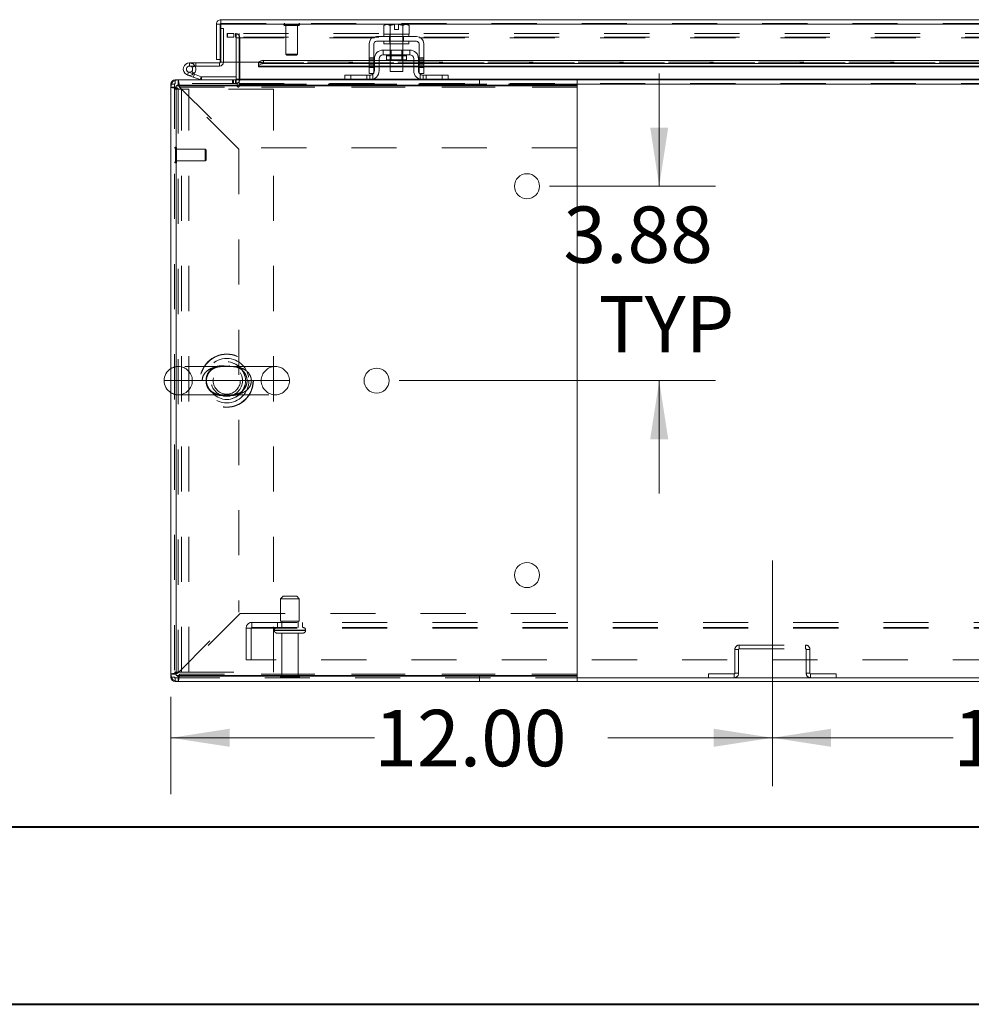
# Model space of a CAD drawing. Units: inches. Extents: x 0 to 23.4, y 0 to 16.5.
# Drawn here: x 3.4 to 5.5, y 0 to 2.2 of the extents above; entities that cross this region are included whole.
import ezdxf

# ---------------------------------------------------------------- set-up
doc = ezdxf.new("R2010")
doc.units = ezdxf.units.IN
doc.header["$MEASUREMENT"] = 0
doc.linetypes.add('CENTERX2', pattern=[0.8, 0.5, -0.1, 0.1, -0.1])
doc.linetypes.add('HIDDEN', pattern=[0.075, 0.05, -0.025])
doc.styles.add('SLDTEXTSTYLE0', font='TXT', dxfattribs={"width": 0.75})
doc.dimstyles.new('SLDDIMSTYLE0', dxfattribs={"dimtxt": 0.125, "dimasz": 0.13, "dimexe": 0, "dimexo": 0.0625, "dimgap": 0.03125, "dimtad": 0, "dimtih": 1, "dimtoh": 1, "dimlfac": 9, "dimrnd": 1e-09, "dimzin": 4, "dimdsep": 46, "dimtxsty": 'SLDTEXTSTYLE0', "dimsah": 1, "dimcen": 0.09, "dimadec": 0, "dimazin": 1, "dimtfac": 1, "dimtofl": 0, "dimtmove": 0, "dimatfit": 3, "dimfxl": 1, "dimfrac": 2, "dimtolj": 1, "dimtzin": 12, "dimarcsym": 0})
doc.dimstyles.new('SLDDIMSTYLE2', dxfattribs={"dimtxt": 0.125, "dimasz": 0.13, "dimexe": 0, "dimexo": 0.0625, "dimgap": 0.03125, "dimtad": 0, "dimtih": 1, "dimtoh": 1, "dimlfac": 9, "dimrnd": 1e-09, "dimzin": 12, "dimdsep": 46, "dimtxsty": 'SLDTEXTSTYLE0', "dimsah": 1, "dimcen": 0.09, "dimadec": 0, "dimazin": 3, "dimtfac": 1, "dimtmove": 0, "dimatfit": 0, "dimfxl": 1, "dimfrac": 2, "dimtolj": 1, "dimtzin": 12, "dimarcsym": 0})

# ---------------------------------------------------------------- blocks, each defined once
blk = doc.blocks.new('_D_8')
at = {"color": 7, "linetype": 'Continuous', "lineweight": 0}
for p, q in [((4.8412, 1.8218), (4.8412, 2.0718)), ((4.5981, 1.8218), (4.9662, 1.8218)), ((4.2648, 1.3908), (4.9662, 1.3908)), ((4.8412, 1.3908), (4.8412, 1.1408))]:
    blk.add_line(p, q, dxfattribs=at)
for points in [[(4.8412, 1.8218), (4.8612, 1.9518), (4.8212, 1.9518)], [(4.8412, 1.3908), (4.8212, 1.2608), (4.8612, 1.2608)]]:
    blk.add_solid(points, dxfattribs=at)
at = {"color": 7, "linetype": 'Continuous', "lineweight": 0, "char_height": 0.125, "attachment_point": 1, "style": 'SLDTEXTSTYLE0'}
for s, insert in [('3.88', (4.6288, 1.7768, 0.0004)), ('TYP', (4.7071, 1.5783, 0.0004))]:
    blk.add_mtext(s, dxfattribs=dict(at, insert=insert))
blk = doc.blocks.new('_D_11')
at = {"color": 7, "linetype": 'Continuous', "lineweight": 0}
for p, q in [((3.7588, 0.69), (3.7588, 0.4742)), ((3.7588, 0.5992), (4.2098, 0.5992)), ((5.0921, 0.5992), (4.727, 0.5992))]:
    blk.add_line(p, q, dxfattribs=at)
for points in [[(3.7588, 0.5992), (3.8888, 0.5792), (3.8888, 0.6192)], [(5.0921, 0.5992), (4.9621, 0.6192), (4.9621, 0.5792)]]:
    blk.add_solid(points, dxfattribs=at)
at = {"color": 7, "linetype": 'Continuous', "lineweight": 0, "insert": (4.2098, 0.6611, 0.0004), "char_height": 0.125, "attachment_point": 1, "style": 'SLDTEXTSTYLE0'}
blk.add_mtext('12.00', dxfattribs=at)
blk = doc.blocks.new('_D_12')
at = {"color": 7, "linetype": 'Continuous', "lineweight": 0}
for p, q in [((5.0921, 0.5992), (5.4929, 0.5992)), ((6.4254, 0.5992), (6.0101, 0.5992))]:
    blk.add_line(p, q, dxfattribs=at)
for points in [[(5.0921, 0.5992), (5.2221, 0.5792), (5.2221, 0.6192)], [(6.4254, 0.5992), (6.2954, 0.6192), (6.2954, 0.5792)]]:
    blk.add_solid(points, dxfattribs=at)
at = {"color": 7, "linetype": 'Continuous', "lineweight": 0, "insert": (5.4929, 0.6611, 0.0004), "char_height": 0.125, "attachment_point": 1, "style": 'SLDTEXTSTYLE0'}
blk.add_mtext('12.00', dxfattribs=at)

msp = doc.modelspace()

# ---------------------------------------------------------------- linework, layer by layer
at = {"color": 7, "linetype": 'Continuous', "lineweight": 15}
for p, q in [((3.86971, 2.18252), (3.86971, 2.19082)), ((3.86971, 2.19082), (7.64533, 2.19082)), ((3.85997, 2.18108), (3.86827, 2.18108)), ((3.85997, 2.18108), (3.85997, 2.10249)), ((3.86827, 2.18108), (3.86827, 2.10249)), ((3.86827, 2.17141), (3.86984, 2.17141)), ((3.86984, 2.18108), (3.86984, 2.09638)), ((3.86984, 2.18108), (7.64521, 2.18108)), ((4.23444, 2.1802), (4.23072, 2.17805)), ((4.23709, 2.1802), (4.23072, 2.17805)), ((4.23072, 2.17805), (4.23072, 2.15909)), ((4.23709, 2.1802), (4.23444, 2.1802)), ((4.23709, 2.1802), (4.23836, 2.1802)), ((4.2546, 2.1802), (4.23836, 2.1802)), ((4.24473, 2.17805), (4.23836, 2.1802)), ((4.24473, 2.15909), (4.24473, 2.17805)), ((4.24476, 2.17805), (4.24473, 2.17805)), ((4.2546, 2.18001), (4.24476, 2.17805)), ((4.24476, 2.17805), (4.24476, 2.15909)), ((4.2546, 2.18001), (4.2546, 2.1802)), ((4.2546, 2.16898), (4.2546, 2.18001)), ((4.26294, 2.16898), (4.2546, 2.16898)), ((4.27919, 2.1802), (4.26294, 2.1802)), ((4.26294, 2.1802), (4.26294, 2.18001)), ((4.26294, 2.18001), (4.26294, 2.16898)), ((4.27278, 2.17805), (4.26294, 2.18001)), ((4.27278, 2.15909), (4.27278, 2.17805)), ((4.27278, 2.17805), (4.27281, 2.17805)), ((4.27919, 2.1802), (4.27281, 2.17805)), ((4.27281, 2.17805), (4.27281, 2.15909)), ((4.27919, 2.1802), (4.28045, 2.1802)), ((4.28683, 2.17805), (4.28045, 2.1802)), ((4.2831, 2.1802), (4.28045, 2.1802)), ((4.28683, 2.17805), (4.2831, 2.1802)), ((4.28683, 2.15909), (4.28683, 2.17805)), ((4.30322, 2.15353), (4.21433, 2.15353)), ((4.21433, 2.14298), (4.30322, 2.14298)), ((4.23072, 2.15909), (4.231, 2.15909)), ((4.23099, 2.15909), (4.23099, 2.15353)), ((4.24476, 2.15909), (4.23099, 2.15909)), ((4.23099, 2.14298), (4.23099, 2.13742)), ((4.24445, 2.15909), (4.24473, 2.15909)), ((4.24473, 2.15909), (4.24476, 2.15909)), ((4.24476, 2.15909), (4.24532, 2.15909)), ((4.27222, 2.15909), (4.24532, 2.15909)), ((4.27222, 2.15909), (4.27278, 2.15909)), ((4.27278, 2.15909), (4.27281, 2.15909)), ((4.27281, 2.15909), (4.27309, 2.15909)), ((4.28655, 2.15909), (4.27309, 2.15909)), ((4.28654, 2.15909), (4.28683, 2.15909)), ((4.28655, 2.15353), (4.28655, 2.15909)), ((4.28655, 2.13742), (4.28655, 2.14298)), ((4.19822, 2.13742), (4.19822, 2.0852)), ((4.20877, 2.0852), (4.20877, 2.13742)), ((4.28822, 2.12353), (4.22933, 2.12353)), ((4.22933, 2.12353), (4.22933, 2.11298)), ((4.28655, 2.13742), (4.23099, 2.13742)), ((4.24488, 2.13742), (4.24488, 2.12353)), ((4.27266, 2.12353), (4.27266, 2.13742)), ((4.28822, 2.11298), (4.28822, 2.12353)), ((4.30877, 2.13742), (4.30877, 2.0852)), ((4.31933, 2.0852), (4.31933, 2.13742)), ((3.80015, 2.09508), (3.80015, 2.08814)), ((3.86682, 2.09508), (3.80015, 2.09508)), ((3.86827, 2.10249), (3.85997, 2.10249)), ((3.86682, 2.09508), (3.86682, 2.08814)), ((3.86827, 2.10249), (3.86827, 2.09652)), ((3.95317, 2.09638), (3.86984, 2.09638)), ((3.90325, 2.09638), (3.90325, 2.05887)), ((3.91019, 2.05887), (3.91019, 2.09638)), ((3.95317, 2.09638), (3.95317, 2.09504)), ((3.95317, 2.09504), (3.95317, 2.09513)), ((3.96428, 2.10058), (3.96428, 2.09339)), ((4.19822, 2.10058), (3.96428, 2.10058)), ((4.20988, 2.10058), (4.20877, 2.10058)), ((4.20988, 2.10409), (4.20988, 2.07798)), ((4.22044, 2.10409), (4.22044, 2.07798)), ((4.24488, 2.10058), (4.22044, 2.10058)), ((4.22933, 2.11298), (4.28822, 2.11298)), ((4.2366, 2.11076), (4.2366, 2.1022)), ((4.2366, 2.1022), (4.28094, 2.1022)), ((4.24488, 2.1022), (4.24488, 2.07576)), ((4.27266, 2.07576), (4.27266, 2.1022)), ((4.2971, 2.10058), (4.27266, 2.10058)), ((4.28094, 2.1022), (4.28094, 2.11076)), ((4.2971, 2.07798), (4.2971, 2.10409)), ((4.30766, 2.10409), (4.30766, 2.07798)), ((4.30877, 2.10058), (4.30766, 2.10058)), ((5.69822, 2.10058), (4.31933, 2.10058)), ((3.86682, 2.08814), (3.80015, 2.08814)), ((3.80624, 2.08453), (3.81233, 2.08787)), ((3.81233, 2.08787), (3.81218, 2.08814)), ((3.95317, 2.08784), (3.95317, 2.09504)), ((3.95317, 2.08794), (3.95317, 2.08784)), ((3.95317, 2.08664), (3.95317, 2.08784)), ((3.95317, 2.08664), (4.19822, 2.08664)), ((4.19822, 2.09339), (3.96428, 2.09339)), ((4.19822, 2.0852), (4.20877, 2.0852)), ((4.19822, 2.07131), (4.19822, 2.0852)), ((4.20988, 2.09339), (4.20877, 2.09339)), ((4.20877, 2.08664), (4.20988, 2.08664)), ((4.20877, 2.0852), (4.20877, 2.07131)), ((4.24488, 2.09339), (4.22044, 2.09339)), ((4.22044, 2.08664), (4.24488, 2.08664)), ((4.24488, 2.07576), (4.27266, 2.07576)), ((4.2971, 2.09339), (4.27266, 2.09339)), ((4.27266, 2.08664), (4.2971, 2.08664)), ((4.30877, 2.09339), (4.30766, 2.09339)), ((4.30766, 2.08664), (4.30877, 2.08664)), ((4.30877, 2.0852), (4.31933, 2.0852)), ((4.30877, 2.07131), (4.30877, 2.0852)), ((5.69822, 2.09339), (4.31933, 2.09339)), ((4.31933, 2.08664), (5.69822, 2.08664)), ((4.31933, 2.0852), (4.31933, 2.07131)), ((3.76852, 2.05742), (3.77466, 2.05742)), ((3.77466, 2.04587), (3.77466, 2.05742)), ((3.77466, 2.05742), (4.65933, 2.05742)), ((3.80846, 2.06339), (3.7954, 2.06814)), ((3.80846, 2.06339), (3.81083, 2.06992)), ((3.80846, 2.06339), (3.82346, 2.05793)), ((3.80908, 2.07055), (3.81083, 2.06992)), ((3.81083, 2.06992), (3.82584, 2.06445)), ((3.82584, 2.06445), (3.82346, 2.05793)), ((3.82633, 2.06437), (3.82633, 2.05742)), ((3.82633, 2.06437), (3.90325, 2.06437)), ((3.91019, 2.05887), (3.91019, 2.05742)), ((4.14433, 2.05742), (4.14433, 2.06798)), ((4.14433, 2.06798), (4.15766, 2.06798)), ((4.15766, 2.06798), (4.15766, 2.05742)), ((4.15766, 2.06798), (4.19988, 2.06798)), ((4.20877, 2.07131), (4.19822, 2.07131)), ((4.31933, 2.07131), (4.30877, 2.07131)), ((4.31766, 2.06798), (4.35988, 2.06798)), ((4.35988, 2.05742), (4.35988, 2.06798)), ((4.35988, 2.06798), (4.37322, 2.06798)), ((4.37322, 2.06798), (4.37322, 2.05742)), ((4.65933, 2.05742), (4.65933, 2.04587)), ((4.65933, 2.05742), (5.6459, 2.05742)), ((3.75877, 2.04153), (3.75877, 2.04768)), ((3.77033, 2.04153), (3.75877, 2.04153)), ((3.75877, 2.04153), (3.75877, 0.73998)), ((3.77033, 0.73753), (3.77033, 2.04398)), ((3.77033, 2.04398), (4.65922, 2.04398)), ((3.77033, 2.04153), (3.77033, 0.73998)), ((3.77466, 2.04587), (4.65933, 2.04587)), ((4.65922, 2.04398), (4.65922, 0.73753)), ((4.65933, 2.04587), (4.65933, 2.04153)), ((4.65933, 2.04153), (4.65933, 1.90687)), ((4.65933, 1.90687), (4.65922, 1.90687)), ((4.65922, 0.87464), (4.65933, 0.87464)), ((4.65933, 0.87464), (4.65933, 0.73998)), ((3.77033, 0.73998), (3.75877, 0.73998)), ((3.75877, 0.73383), (3.75877, 0.73998)), ((3.76852, 0.72409), (3.77466, 0.72409)), ((4.65922, 0.73753), (3.77033, 0.73753)), ((3.77466, 0.73564), (3.77466, 0.72409)), ((4.65933, 0.73564), (3.77466, 0.73564)), ((4.65933, 0.72409), (3.77466, 0.72409)), ((4.65933, 0.73998), (4.65933, 0.73564)), ((4.65933, 0.72409), (4.65933, 0.73564)), ((4.65933, 0.73239), (6.85822, 0.73239)), ((4.65933, 0.72409), (6.85822, 0.72409))]:
    msp.add_line(p, q, dxfattribs=at)
at = {"color": 7, "linetype": 'HIDDEN', "lineweight": 0}
for p, q in [((3.86971, 2.18252), (7.64533, 2.18252)), ((7.64521, 2.18108), (3.86984, 2.18108)), ((3.86984, 2.17141), (3.87521, 2.17141)), ((3.87521, 2.17141), (3.87521, 2.09652)), ((4.00913, 2.18043), (4.00913, 2.18025)), ((4.04409, 2.18043), (4.00919, 2.18043)), ((4.04409, 2.18025), (4.00919, 2.18025)), ((4.01123, 2.17815), (4.04203, 2.17815)), ((4.01351, 2.17815), (4.01351, 2.11472)), ((4.03976, 2.11472), (4.03976, 2.17815)), ((4.04413, 2.18025), (4.04413, 2.18043)), ((4.24476, 2.17805), (4.24473, 2.17805)), ((4.2546, 2.1802), (4.2546, 2.18001)), ((4.27278, 2.17805), (4.27281, 2.17805)), ((3.88377, 2.16023), (3.88377, 2.15193)), ((3.88377, 2.16023), (3.88412, 2.16023)), ((3.88377, 2.15193), (3.88412, 2.15193)), ((3.88412, 2.15193), (3.88412, 2.16023)), ((3.88412, 2.16023), (3.89801, 2.16023)), ((3.89801, 2.15193), (3.88412, 2.15193)), ((3.89801, 2.16023), (3.89801, 2.15193)), ((7.61953, 2.16023), (3.89801, 2.16023)), ((7.61953, 2.15193), (3.89801, 2.15193)), ((3.9018, 2.15193), (3.9018, 2.16023)), ((3.90325, 2.15049), (3.90325, 2.09638)), ((3.90325, 2.15049), (3.91155, 2.15049)), ((3.9036, 2.15193), (3.9036, 2.16023)), ((3.91019, 2.15193), (3.91019, 2.16023)), ((3.91019, 2.15193), (3.91019, 2.15049)), ((3.91019, 2.15049), (7.60735, 2.15049)), ((3.91019, 2.09638), (3.91019, 2.15049)), ((3.91155, 2.15049), (3.91155, 2.05887)), ((4.24316, 2.15353), (4.24316, 2.14298)), ((4.24433, 2.15909), (4.24433, 2.15353)), ((4.24433, 2.14298), (4.24433, 2.13742)), ((4.24476, 2.15909), (4.24473, 2.15909)), ((4.24473, 2.15909), (4.24476, 2.15909)), ((4.24476, 2.15909), (4.24473, 2.15909)), ((4.24488, 2.15909), (4.24488, 2.13742)), ((4.27266, 2.13742), (4.27266, 2.15909)), ((4.27281, 2.15909), (4.27278, 2.15909)), ((4.27278, 2.15909), (4.27281, 2.15909)), ((4.27281, 2.15909), (4.27278, 2.15909)), ((4.27322, 2.15353), (4.27322, 2.15909)), ((4.27322, 2.13742), (4.27322, 2.14298)), ((4.27438, 2.15353), (4.27438, 2.14298)), ((4.24488, 2.12353), (4.24488, 2.1022)), ((4.24694, 2.12353), (4.24694, 2.1022)), ((4.2706, 2.1022), (4.2706, 2.12353)), ((4.27266, 2.1022), (4.27266, 2.12353)), ((3.80015, 2.08814), (3.80015, 2.09508)), ((3.81404, 2.08814), (3.81404, 2.09508)), ((3.86682, 2.09508), (3.86682, 2.08814)), ((3.86827, 2.09652), (3.87521, 2.09652)), ((3.86984, 2.09652), (3.87521, 2.09652)), ((7.56187, 2.09638), (3.95317, 2.09638)), ((3.95317, 2.09513), (7.56187, 2.09513)), ((7.56154, 2.09638), (3.95351, 2.09638)), ((3.96428, 2.09339), (3.96428, 2.10058)), ((4.01351, 2.11472), (4.03976, 2.11472)), ((4.01351, 2.11472), (4.0157, 2.11253)), ((4.0157, 2.11253), (4.03757, 2.11253)), ((4.03757, 2.11253), (4.03976, 2.11472)), ((4.20877, 2.10645), (4.19822, 2.10645)), ((4.19822, 2.10312), (4.20877, 2.10312)), ((4.20877, 2.10058), (4.19822, 2.10058)), ((4.19822, 2.09978), (4.20877, 2.09978)), ((4.19822, 2.09527), (4.20877, 2.09527)), ((4.22044, 2.10058), (4.20988, 2.10058)), ((4.2366, 2.11076), (4.25877, 2.11076)), ((4.28089, 2.11076), (4.23666, 2.11076)), ((4.27266, 2.10058), (4.24488, 2.10058)), ((4.25877, 2.11076), (4.28094, 2.11076)), ((4.30766, 2.10058), (4.2971, 2.10058)), ((4.31933, 2.10645), (4.30877, 2.10645)), ((4.31933, 2.10312), (4.30877, 2.10312)), ((4.31933, 2.10058), (4.30877, 2.10058)), ((4.30877, 2.09978), (4.31933, 2.09978)), ((4.31933, 2.09527), (4.30877, 2.09527)), ((3.79778, 2.07467), (3.7954, 2.06814)), ((3.79778, 2.07467), (3.80908, 2.07055)), ((3.80997, 2.07136), (3.80506, 2.07628)), ((3.95317, 2.09494), (7.56187, 2.09494)), ((3.95317, 2.08794), (7.56187, 2.08794)), ((4.20877, 2.09339), (4.19822, 2.09339)), ((4.20877, 2.09194), (4.19822, 2.09194)), ((4.19822, 2.08861), (4.20877, 2.08861)), ((4.20877, 2.08794), (4.19822, 2.08794)), ((4.19822, 2.08664), (4.20877, 2.08664)), ((4.20877, 2.0852), (4.19822, 2.0852)), ((4.22044, 2.09339), (4.20988, 2.09339)), ((4.22044, 2.08794), (4.20988, 2.08794)), ((4.20988, 2.08664), (4.22044, 2.08664)), ((4.27266, 2.09339), (4.24488, 2.09339)), ((4.27266, 2.08794), (4.24488, 2.08794)), ((4.24488, 2.08664), (4.27266, 2.08664)), ((4.30766, 2.09339), (4.2971, 2.09339)), ((4.30766, 2.08794), (4.2971, 2.08794)), ((4.2971, 2.08664), (4.30766, 2.08664)), ((4.31933, 2.09339), (4.30877, 2.09339)), ((4.30877, 2.09194), (4.31933, 2.09194)), ((4.30877, 2.08861), (4.31933, 2.08861)), ((4.31933, 2.08794), (4.30877, 2.08794)), ((4.30877, 2.08664), (4.31933, 2.08664)), ((4.31933, 2.0852), (4.30877, 2.0852)), ((3.76852, 2.04912), (3.76852, 2.05742)), ((3.76852, 2.04912), (3.76852, 2.05619)), ((3.77466, 2.04587), (3.77466, 2.05742)), ((3.82584, 2.06445), (3.82346, 2.05793)), ((3.82633, 2.06437), (3.82633, 2.05742)), ((3.89558, 2.05742), (3.89558, 2.04912)), ((3.89765, 2.05742), (3.89765, 2.04912)), ((3.9018, 2.05742), (3.9018, 2.04912)), ((3.90325, 2.05887), (3.90325, 2.05742)), ((3.90325, 2.05887), (3.91155, 2.05887)), ((3.90325, 2.05742), (3.90325, 2.04912)), ((3.91019, 2.05887), (7.60735, 2.05887)), ((3.91019, 2.05887), (3.91155, 2.05887)), ((3.91019, 2.04768), (3.91019, 2.05742)), ((4.20745, 2.05887), (4.14433, 2.05887)), ((4.15766, 2.05742), (4.15766, 2.06798)), ((4.19322, 2.05742), (4.19322, 2.06798)), ((4.19988, 2.06798), (4.19988, 2.05742)), ((4.20655, 2.07052), (4.20655, 2.05853)), ((4.37322, 2.05887), (4.31009, 2.05887)), ((4.31099, 2.05853), (4.31099, 2.07052)), ((4.31766, 2.05742), (4.31766, 2.06798)), ((4.32433, 2.06798), (4.32433, 2.05742)), ((4.35988, 2.06798), (4.35988, 2.05742)), ((4.4428, 2.04587), (4.4428, 2.05742)), ((3.76707, 2.04768), (3.75877, 2.04768)), ((3.77033, 2.04153), (3.75877, 2.04153)), ((3.76707, 2.04768), (3.76001, 2.04768)), ((3.90604, 2.04912), (3.76707, 2.04912)), ((3.76707, 2.04912), (3.76707, 0.73239)), ((3.76707, 2.03659), (3.78196, 2.03659)), ((3.77466, 2.03844), (3.77466, 0.74307)), ((3.90933, 1.90377), (3.77466, 2.03844)), ((4.65933, 2.04153), (3.77775, 2.04153)), ((3.77775, 2.04153), (3.91242, 1.90687)), ((3.77775, 2.04153), (4.65922, 2.04153)), ((3.78196, 0.74492), (3.78196, 2.03659)), ((3.79863, 2.03659), (3.78196, 2.03659)), ((3.79863, 0.74492), (3.79863, 2.03659)), ((3.98652, 2.03659), (3.79863, 2.03659)), ((3.90604, 2.04912), (3.90604, 2.04353)), ((3.91019, 2.04912), (7.60735, 2.04912)), ((3.91019, 2.04353), (3.91019, 2.04768)), ((7.60735, 2.04768), (3.91019, 2.04768)), ((4.65933, 2.04768), (3.91019, 2.04768)), ((3.98652, 0.74492), (3.98652, 2.03659)), ((3.76935, 1.90825), (3.76917, 1.90825)), ((3.76917, 1.90819), (3.76917, 1.8733)), ((3.76935, 1.90819), (3.76935, 1.8733)), ((3.77145, 1.87536), (3.77145, 1.90615)), ((3.83488, 1.90388), (3.77145, 1.90388)), ((3.83488, 1.87763), (3.83488, 1.90388)), ((3.83706, 1.90169), (3.83488, 1.90388)), ((3.83706, 1.87982), (3.83706, 1.90169)), ((3.90933, 1.90377), (3.90933, 0.87774)), ((4.65922, 1.90687), (3.91242, 1.90687)), ((3.77145, 1.87763), (3.83488, 1.87763)), ((3.83488, 1.87763), (3.83706, 1.87982)), ((3.76917, 1.87326), (3.76935, 1.87326)), ((3.88964, 1.42201), (3.77499, 1.42201)), ((3.99027, 1.42201), (3.88964, 1.42201)), ((3.74374, 1.39076), (3.93716, 1.39076)), ((3.82809, 1.39076), (3.75877, 1.39076)), ((3.93716, 1.39076), (3.80624, 1.39076)), ((4.02152, 1.39076), (3.93716, 1.39076)), ((3.77499, 1.35951), (3.87581, 1.35951)), ((3.87581, 1.35951), (3.99027, 1.35951)), ((4.00738, 0.91294), (4.00183, 0.90739)), ((4.00183, 0.90739), (4.02591, 0.90739)), ((4.00183, 0.90739), (4.00183, 0.85739)), ((4.00738, 0.91294), (4.02504, 0.91294)), ((4.02504, 0.91294), (4.03794, 0.91294)), ((4.02591, 0.90739), (4.04349, 0.90739)), ((4.04349, 0.90739), (4.03794, 0.91294)), ((4.04349, 0.85739), (4.04349, 0.90739)), ((3.77466, 0.74307), (3.90933, 0.87774)), ((3.91242, 0.87464), (3.77775, 0.73998)), ((3.91242, 0.87464), (4.65922, 0.87464)), ((3.93844, 0.85506), (7.5791, 0.85506)), ((3.93844, 0.85506), (3.93844, 0.84206)), ((3.99488, 0.85506), (3.99488, 0.8435)), ((4.00183, 0.85739), (4.02591, 0.85739)), ((4.00433, 0.85739), (4.00433, 0.8435)), ((4.02591, 0.85739), (4.04349, 0.85739)), ((4.04099, 0.8435), (4.04099, 0.85739)), ((4.05044, 0.8435), (4.05044, 0.85506)), ((3.92544, 0.84206), (3.93844, 0.84206)), ((3.92544, 0.77172), (3.92544, 0.84206)), ((3.93699, 0.84206), (3.93699, 0.77172)), ((3.93844, 0.8435), (7.5791, 0.8435)), ((3.93844, 0.84206), (7.5791, 0.84206)), ((3.98794, 0.83794), (4.0572, 0.83794)), ((3.98794, 0.83794), (3.98794, 0.83694)), ((3.98794, 0.83694), (4.0572, 0.83694)), ((4.05725, 0.83794), (3.98795, 0.83794)), ((4.05725, 0.83694), (3.98795, 0.83694)), ((4.05738, 0.83794), (3.98814, 0.83794)), ((4.05738, 0.83694), (3.98814, 0.83694)), ((3.99349, 0.83139), (4.02721, 0.83139)), ((4.00433, 0.83139), (4.00433, 0.73639)), ((4.02721, 0.83139), (4.05183, 0.83139)), ((4.04099, 0.73639), (4.04099, 0.83139)), ((4.05738, 0.83694), (4.05738, 0.83794)), ((5.01707, 0.79487), (5.00877, 0.79487)), ((5.00877, 0.79487), (5.00877, 0.74213)), ((5.01707, 0.79487), (5.01707, 0.74213)), ((5.01852, 0.80461), (5.16569, 0.80461)), ((5.01852, 0.79631), (5.01852, 0.80461)), ((5.01852, 0.79631), (5.16569, 0.79631)), ((5.16569, 0.79631), (5.16569, 0.80461)), ((5.16714, 0.79487), (5.17544, 0.79487)), ((5.16714, 0.74213), (5.16714, 0.79487)), ((5.17544, 0.74213), (5.17544, 0.79487)), ((7.5921, 0.77172), (3.92544, 0.77172)), ((3.76707, 0.74492), (3.78196, 0.74492)), ((3.78196, 0.74492), (3.79863, 0.74492)), ((3.79863, 0.74492), (3.98652, 0.74492)), ((5.00877, 0.74213), (5.01707, 0.74213)), ((5.17544, 0.74213), (5.16714, 0.74213)), ((3.77033, 0.73998), (3.75877, 0.73998)), ((3.76707, 0.73383), (3.75877, 0.73383)), ((3.76707, 0.73383), (3.76001, 0.73383)), ((3.76707, 0.73239), (4.65933, 0.73239)), ((3.76852, 0.73239), (3.76852, 0.72409)), ((3.76852, 0.73239), (3.76852, 0.72533)), ((3.77466, 0.73564), (3.77466, 0.72409)), ((3.77775, 0.73998), (4.65933, 0.73998)), ((4.65922, 0.73998), (3.77775, 0.73998)), ((4.00155, 0.73361), (4.02595, 0.73361)), ((4.00433, 0.73639), (4.02552, 0.73639)), ((4.02552, 0.73639), (4.04099, 0.73639)), ((4.02595, 0.73361), (4.04377, 0.73361)), ((4.4428, 0.73564), (4.4428, 0.72409)), ((4.9504, 0.73239), (4.9504, 0.74069)), ((5.00733, 0.74069), (4.9504, 0.74069)), ((5.00733, 0.74069), (5.00733, 0.73239)), ((5.17688, 0.74069), (5.17688, 0.73239)), ((5.2338, 0.74069), (5.17688, 0.74069)), ((5.2338, 0.73239), (5.2338, 0.74069))]:
    msp.add_line(p, q, dxfattribs=at)
at = {"color": 8, "linetype": 'Continuous', "lineweight": 15}
for p, q in [((3.86827, 2.09652), (3.86984, 2.09652)), ((3.95351, 2.09638), (3.95317, 2.09638)), ((4.28094, 2.11076), (4.2366, 2.11076)), ((4.19822, 2.08794), (3.95317, 2.08794)), ((4.20988, 2.08794), (4.20877, 2.08794)), ((4.24488, 2.08794), (4.22044, 2.08794)), ((4.2971, 2.08794), (4.27266, 2.08794)), ((4.30877, 2.08794), (4.30766, 2.08794)), ((5.69822, 2.08794), (4.31933, 2.08794)), ((3.76852, 2.05619), (3.76852, 2.05742)), ((3.90325, 2.05887), (3.91019, 2.05887)), ((4.14433, 2.05887), (3.91019, 2.05887)), ((4.31009, 2.05887), (4.20745, 2.05887)), ((5.64433, 2.05887), (4.37322, 2.05887)), ((3.76001, 2.04768), (3.75877, 2.04768)), ((4.65922, 2.04153), (4.65933, 2.04153)), ((6.85822, 2.04768), (4.65933, 2.04768)), ((3.75877, 1.39076), (3.74374, 1.39076)), ((3.76001, 0.73383), (3.75877, 0.73383)), ((3.76852, 0.72533), (3.76852, 0.72409)), ((4.65933, 0.73998), (4.65922, 0.73998))]:
    msp.add_line(p, q, dxfattribs=at)
at = {"color": 7, "linetype": 'CENTERX2', "lineweight": 0}
msp.add_line((5.0921, 0.49213), (5.0921, 1.04487), dxfattribs=at)
at = {"color": 7, "linetype": 'Continuous', "lineweight": 40}
for p, q in [((0.98736, 0.40216), (22.99523, 0.40216)), ((0.0031, 0.00846), (23.38893, 0.00846))]:
    msp.add_line(p, q, dxfattribs=at)
at = {"color": 7, "linetype": 'Continuous', "lineweight": 15, "flags": 128}
for points in [[(3.95317, 2.09513), (3.95342, 2.0962), (3.95408, 2.09722), (3.95512, 2.09817), (3.9565, 2.09899), (3.95817, 2.09967), (3.96008, 2.10017), (3.96214, 2.10048), (3.96428, 2.10058)], [(3.96428, 2.09339), (3.96214, 2.09329), (3.96008, 2.09298), (3.95817, 2.09248), (3.9565, 2.0918), (3.95512, 2.09098), (3.95408, 2.09003), (3.95342, 2.08901), (3.95317, 2.08794)]]:
    msp.add_lwpolyline(points, dxfattribs=at)
at = {"color": 7, "linetype": 'HIDDEN', "lineweight": 0, "flags": 128}
for points in [[(4.20877, 2.0734), (4.2082, 2.07242), (4.20734, 2.07131)], [(4.31021, 2.07131), (4.30935, 2.07242), (4.30877, 2.0734)]]:
    msp.add_lwpolyline(points, dxfattribs=at)
at = {"color": 7, "linetype": 'Continuous', "lineweight": 15}
for centre in [(4.5481, 1.82176), (4.21477, 1.39076), (4.5481, 0.95976)]:
    msp.add_circle(centre, 0.02778, dxfattribs=at)
at = {"color": 7, "linetype": 'HIDDEN', "lineweight": 0}
for centre, radius in [((3.88263, 1.39076), 0.05903), ((3.88263, 1.39076), 0.05841), ((3.88263, 1.39076), 0.04905), ((3.8824, 1.39076), 0.04167), ((3.88263, 1.39076), 0.04167), ((3.88263, 1.39076), 0.03472), ((3.88263, 1.39076), 0.02995)]:
    msp.add_circle(centre, radius, dxfattribs=at)
for centre, radius, start, end in [((4.01123, 2.18043), 0.0021, 90, 180), ((4.04203, 2.18043), 0.0021, 0, 90), ((4.01123, 2.18025), 0.0021, 180, 270), ((4.04203, 2.18025), 0.0021, 270, 0), ((3.9018, 2.15049), 0.00974, 0, 90), ((3.9018, 2.15049), 0.00144, 0, 90), ((3.80015, 2.08119), 0.01389, 30, 90), ((3.9018, 2.05887), 0.00974, 270, 0), ((3.76852, 2.04768), 0.00144, 90, 180), ((3.90812, 2.04353), 0.00208, 180, 0), ((3.76917, 1.90615), 0.0021, 90, 180), ((3.76935, 1.90615), 0.0021, 0, 90), ((3.76917, 1.87536), 0.0021, 180, 270), ((3.76935, 1.87536), 0.0021, 270, 0), ((3.77499, 1.39076), 0.03125, 90, 121.26073), ((3.77499, 1.39076), 0.03125, 0, 90), ((3.99027, 1.39076), 0.03125, 90, 180), ((3.99027, 1.39076), 0.03125, 0, 90), ((3.77499, 1.39076), 0.03125, 270, 0), ((3.99027, 1.39076), 0.03125, 180, 270), ((3.99027, 1.39076), 0.03125, 270, 0), ((3.77499, 1.39076), 0.03125, 238.73927, 270), ((3.93844, 0.84206), 0.013, 90, 180), ((3.93844, 0.84206), 0.00144, 90, 180), ((3.99349, 0.83794), 0.00556, 90, 180), ((3.99349, 0.83694), 0.00556, 180, 270), ((4.05183, 0.83794), 0.00556, 0, 90), ((4.05183, 0.83694), 0.00556, 270, 0), ((5.01852, 0.79487), 0.00974, 90, 180), ((5.01852, 0.79487), 0.00144, 90, 180), ((5.16569, 0.79487), 0.00974, 0, 90), ((5.16569, 0.79487), 0.00144, 0, 90), ((5.00733, 0.74213), 0.00974, 270, 360), ((5.00733, 0.74213), 0.00144, 270, 360), ((5.17688, 0.74213), 0.00974, 180, 270), ((5.17688, 0.74213), 0.00144, 180, 270), ((3.76852, 0.73383), 0.00144, 180, 270), ((4.00433, 0.73361), 0.00278, 90, 180), ((4.00385, 0.73517), 0.00278, 214.0558, 270), ((4.04099, 0.73361), 0.00278, 0, 90), ((4.04147, 0.73517), 0.00278, 270, 325.9442)]:
    msp.add_arc(centre, radius, start, end, dxfattribs=at)
at = {"color": 7, "linetype": 'Continuous', "lineweight": 15}
for centre, radius, start, end in [((4.21433, 2.13742), 0.01611, 90, 180), ((4.21433, 2.13742), 0.00556, 90, 180), ((4.30322, 2.13742), 0.01611, 0, 90), ((4.30322, 2.13742), 0.00556, 0, 90), ((4.22933, 2.10409), 0.01944, 90, 180), ((4.28822, 2.10409), 0.01944, 0, 90), ((3.80015, 2.08119), 0.01389, 90, 28.75482), ((3.86682, 2.09652), 0.00144, 270, 0), ((3.86682, 2.09652), 0.00839, 270, 360), ((4.22933, 2.10409), 0.00889, 90, 180), ((4.23438, 2.11076), 0.00222, 0, 90), ((4.28316, 2.11076), 0.00222, 90, 180), ((4.28822, 2.10409), 0.00889, 0, 90), ((3.80015, 2.08119), 0.00694, 90, 28.75482), ((3.80015, 2.08119), 0.00694, 28.75482, 90), ((4.19988, 2.07798), 0.02056, 270, 0), ((4.19988, 2.07798), 0.01, 332.73396, 0), ((4.31766, 2.07798), 0.02056, 180, 270), ((4.31766, 2.07798), 0.01, 180, 207.26604), ((3.77466, 2.04153), 0.01589, 90, 180), ((3.76852, 2.04768), 0.00974, 90, 180), ((3.82633, 2.06581), 0.00839, 250, 270), ((3.82633, 2.06581), 0.00144, 250, 270), ((3.9018, 2.05887), 0.00144, 270, 0), ((4.19988, 2.07798), 0.01, 270, 318.18969), ((4.31766, 2.07798), 0.01, 221.81031, 270), ((3.77466, 2.04153), 0.00433, 90, 180), ((3.77499, 1.39076), 0.03125, 121.26073, 180), ((3.77499, 1.39076), 0.03125, 180, 238.73927), ((3.77466, 0.73998), 0.01589, 180, 270), ((3.76852, 0.73383), 0.00974, 180, 270), ((3.77466, 0.73998), 0.00433, 180, 270)]:
    msp.add_arc(centre, radius, start, end, dxfattribs=at)
for points in [[(3.86971, 2.19082), (3.86843, 2.19068), (3.86588, 2.19039), (3.86266, 2.18813), (3.8604, 2.18491), (3.86011, 2.18236), (3.85997, 2.18108)], [(3.86971, 2.18252), (3.86952, 2.1825), (3.86914, 2.18246), (3.86866, 2.18213), (3.86833, 2.18165), (3.86829, 2.18127), (3.86827, 2.18108)], [(3.86984, 2.18108), (3.86983, 2.18236), (3.86981, 2.18491), (3.86977, 2.18813), (3.86974, 2.19039), (3.86972, 2.19068), (3.86971, 2.19082)]]:
    msp.add_open_spline(points, degree=3, dxfattribs=at)
at = {"color": 7, "linetype": 'HIDDEN', "lineweight": 0}
for points in [[(3.77775, 2.04153), (3.7775, 2.04362), (3.77698, 2.04778), (3.77621, 2.05303), (3.77543, 2.05671), (3.77492, 2.05718), (3.77466, 2.05742)], [(3.75877, 2.04153), (3.75901, 2.04128), (3.75949, 2.04076), (3.76316, 2.03999), (3.76841, 2.03921), (3.77258, 2.0387), (3.77466, 2.03844)], [(3.77033, 2.04153), (3.77039, 2.04128), (3.77052, 2.04076), (3.77152, 2.03999), (3.77296, 2.03921), (3.77409, 2.0387), (3.77466, 2.03844)], [(3.77466, 0.74307), (3.77258, 0.74281), (3.76841, 0.7423), (3.76316, 0.74152), (3.75949, 0.74075), (3.75901, 0.74024), (3.75877, 0.73998)], [(3.77466, 0.74307), (3.77409, 0.74281), (3.77296, 0.7423), (3.77152, 0.74152), (3.77052, 0.74075), (3.77039, 0.74024), (3.77033, 0.73998)], [(3.77466, 0.72409), (3.77492, 0.72433), (3.77543, 0.72481), (3.77621, 0.72848), (3.77698, 0.73373), (3.7775, 0.7379), (3.77775, 0.73998)]]:
    msp.add_open_spline(points, degree=3, dxfattribs=at)
for points, knots in [([(4.19988, 2.05742), (4.19996, 2.05742), (4.2001, 2.05742), (4.20125, 2.05745), (4.20292, 2.05762), (4.2048, 2.05798), (4.20602, 2.05837), (4.20655, 2.05853)], [0, 0, 0, 0, 0.2121536, 0.4243316, 0.6355181, 0.842945, 1, 1, 1, 1]), ([(4.31357, 2.0689), (4.31335, 2.06899), (4.31255, 2.0693), (4.31167, 2.06994), (4.31108, 2.07045), (4.31099, 2.07052)], [0, 0, 0, 0, 0.2575545, 0.8913608, 1, 1, 1, 1]), ([(4.31099, 2.05853), (4.31171, 2.05831), (4.31314, 2.05788), (4.31512, 2.05756), (4.31664, 2.05744), (4.31752, 2.05742), (4.31762, 2.05742), (4.31766, 2.05742)], [0, 0, 0, 0, 0.21147716, 0.42326206, 0.6294633, 0.83777077, 1, 1, 1, 1]), ([(3.77775, 2.04153), (3.7775, 2.04211), (3.77709, 2.04302), (3.77669, 2.04372), (3.77655, 2.04398)], [0, 0, 0, 0, 0.6413525, 1, 1, 1, 1]), ([(3.82809, 1.39076), (3.82834, 1.39338), (3.82886, 1.39901), (3.83315, 1.40695), (3.84024, 1.41396), (3.84906, 1.41858), (3.85844, 1.42106), (3.86536, 1.42188), (3.86953, 1.42192), (3.87056, 1.42193)], [0, 0, 0, 0, 0.126228, 0.2712023, 0.433368, 0.628504, 0.7860172, 0.9470778, 1, 1, 1, 1]), ([(3.84847, 1.36562), (3.85092, 1.36393), (3.85583, 1.36052), (3.8639, 1.35828), (3.87037, 1.35786), (3.87555, 1.35818), (3.87877, 1.35849), (3.88155, 1.35864), (3.88392, 1.35864), (3.88567, 1.35853), (3.88857, 1.3583), (3.89299, 1.3579), (3.89941, 1.35802), (3.90762, 1.35986), (3.91591, 1.36424), (3.92305, 1.37163), (3.92759, 1.3807), (3.92915, 1.39066), (3.92807, 1.39766), (3.92591, 1.40436), (3.92243, 1.41067), (3.91641, 1.41655), (3.91039, 1.42023), (3.90412, 1.42258), (3.89711, 1.42369), (3.89084, 1.42346), (3.88566, 1.42293), (3.88266, 1.42286), (3.87998, 1.42293), (3.87631, 1.42326), (3.87102, 1.42365), (3.86453, 1.42331), (3.85653, 1.4212), (3.84847, 1.41658), (3.8416, 1.409), (3.83733, 1.39975), (3.83613, 1.38981), (3.83748, 1.38256), (3.84005, 1.3756), (3.8429, 1.37118), (3.84638, 1.36744), (3.84772, 1.36628), (3.84847, 1.36562)], [0, 0, 0, 0, 0.0357955, 0.0718209, 0.1090286, 0.1240639, 0.1393264, 0.1474416, 0.1521899, 0.1623841, 0.1652256, 0.184778, 0.2182781, 0.2524603, 0.296443, 0.333729, 0.3672202, 0.4002345, 0.4308797, 0.4354925, 0.4713683, 0.5048387, 0.5308362, 0.5575667, 0.5911986, 0.6255332, 0.6432083, 0.6512013, 0.6545624, 0.6696094, 0.6915104, 0.7241338, 0.7574508, 0.8005954, 0.8373405, 0.8706129, 0.9039074, 0.9334746, 0.9421728, 0.9794339, 0.9883167, 1, 1, 1, 1]), ([(3.84547, 1.37026), (3.84491, 1.37091), (3.84318, 1.37294), (3.84079, 1.37678), (3.83871, 1.38197), (3.83759, 1.38742), (3.83751, 1.3931), (3.83843, 1.3986), (3.84032, 1.40379), (3.84307, 1.40851), (3.84665, 1.41273), (3.851, 1.41629), (3.85611, 1.41913), (3.86198, 1.42107), (3.86754, 1.42188), (3.87269, 1.42203), (3.87694, 1.42197), (3.88157, 1.42189), (3.88618, 1.42192), (3.88962, 1.42201), (3.89124, 1.42199), (3.89164, 1.42199)], [0, 0, 0, 0, 0.0283625, 0.0887787, 0.1392021, 0.1923986, 0.2435275, 0.29465, 0.347154, 0.402939, 0.4626886, 0.5287284, 0.6013978, 0.6811596, 0.770702, 0.817443, 0.8601593, 0.901511, 0.9464006, 0.986777, 1, 1, 1, 1]), ([(3.88962, 1.42198), (3.89052, 1.42201), (3.8916, 1.42204), (3.89262, 1.42199), (3.89279, 1.42198)], [0, 0, 0, 0, 0.8297219, 1, 1, 1, 1]), ([(3.89164, 1.42199), (3.89251, 1.42199), (3.89493, 1.42199), (3.89905, 1.42169), (3.90413, 1.42083), (3.9095, 1.41896), (3.91463, 1.41604), (3.91893, 1.41239), (3.92243, 1.40816), (3.92507, 1.40345), (3.92689, 1.39832), (3.92777, 1.39284), (3.92762, 1.38719), (3.92649, 1.38175), (3.9244, 1.37665), (3.92147, 1.37203), (3.91771, 1.36794), (3.91319, 1.36453), (3.90791, 1.36187), (3.9023, 1.36027), (3.89707, 1.35958), (3.89354, 1.35953), (3.89221, 1.35951)], [0, 0, 0, 0, 0.0233411, 0.0648513, 0.1238997, 0.1904345, 0.2517839, 0.3059892, 0.3557979, 0.4014922, 0.4432106, 0.4870268, 0.5294684, 0.5720727, 0.6164751, 0.6637646, 0.7145021, 0.7706742, 0.8327843, 0.9008027, 0.9626591, 1, 1, 1, 1]), ([(3.89707, 1.42178), (3.89872, 1.42173), (3.9037, 1.42158), (3.91286, 1.41977), (3.92281, 1.41553), (3.9309, 1.40845), (3.93586, 1.40049), (3.93716, 1.394), (3.93716, 1.3908), (3.93716, 1.39076)], [0, 0, 0, 0, 0.089756, 0.2697809, 0.5202349, 0.6749951, 0.8385561, 0.9977743, 1, 1, 1, 1]), ([(3.93716, 1.39076), (3.93686, 1.38782), (3.93624, 1.38186), (3.93148, 1.37376), (3.92409, 1.36689), (3.91491, 1.36245), (3.90518, 1.36015), (3.89682, 1.35949), (3.88964, 1.3595), (3.88366, 1.35959), (3.87629, 1.35953), (3.86771, 1.35943), (3.85783, 1.36049), (3.84848, 1.36319), (3.84185, 1.36684), (3.83624, 1.37137), (3.83289, 1.37528), (3.82974, 1.3812), (3.82847, 1.38543), (3.82811, 1.38923), (3.8281, 1.39038), (3.82809, 1.39076)], [0, 0, 0, 0, 0.0587183, 0.1195391, 0.1881879, 0.2713229, 0.3395152, 0.4092108, 0.4559387, 0.4926884, 0.5304868, 0.6031868, 0.6757508, 0.7500312, 0.8172885, 0.8388956, 0.9046551, 0.9232263, 0.9769654, 0.9923557, 1, 1, 1, 1]), ([(3.89221, 1.35951), (3.89218, 1.35951), (3.89089, 1.35947), (3.888, 1.35956), (3.88344, 1.35962), (3.87884, 1.35958), (3.87454, 1.3595), (3.87051, 1.35952), (3.86625, 1.35979), (3.86101, 1.36072), (3.8556, 1.3626), (3.85035, 1.36567), (3.84714, 1.36843), (3.84563, 1.37008), (3.84547, 1.37026)], [0, 0, 0, 0, 0.0020317, 0.078385, 0.1513863, 0.230393, 0.3015619, 0.3770366, 0.4644001, 0.5826547, 0.738038, 0.8656502, 0.9854627, 1, 1, 1, 1]), ([(3.77655, 0.73753), (3.77669, 0.73779), (3.77709, 0.73849), (3.7775, 0.7394), (3.77775, 0.73998)], [0, 0, 0, 0, 0.3586475, 1, 1, 1, 1])]:
    msp.add_open_spline(points, degree=3, knots=knots, dxfattribs=at)
at = {"color": 7, "linetype": 'Continuous', "lineweight": 15}
for points, knots in [([(3.77655, 2.04398), (3.77643, 2.04419), (3.77606, 2.04489), (3.77543, 2.04566), (3.77492, 2.0458), (3.77466, 2.04587)], [0, 0, 0, 0, 0.1805949, 0.5902974, 1, 1, 1, 1]), ([(3.77466, 0.73564), (3.77492, 0.73571), (3.77543, 0.73585), (3.77606, 0.73662), (3.77643, 0.73732), (3.77655, 0.73753)], [0, 0, 0, 0, 0.4097026, 0.8194051, 1, 1, 1, 1])]:
    msp.add_open_spline(points, degree=3, knots=knots, dxfattribs=at)

# ---------------------------------------------------------------- dimensions: what is measured, and where the dimension line sits
at = {"color": 7, "linetype": 'Continuous', "lineweight": 0}
dim = msp.add_linear_dim(base=(4.84117, 1.39076), p1=(4.5481, 1.82176), p2=(4.21477, 1.39076), angle=90, text='<>\\PTYP', dimstyle='SLDDIMSTYLE2', dxfattribs=at)
dim.commit()
dim.dimension.update_dxf_attribs({"geometry": '_D_8', "text_midpoint": (4.84117, 1.61563), "dimtype": 160})
for base, p1, p2, picture, middle in [((5.0921, 0.59922), (3.75877, 0.73998), (5.0921, 0.49213), '_D_11', (4.46841, 0.59922)), ((6.42544, 0.59922), (5.0921, 0.49213), (6.42544, 0.49213), '_D_12', (5.75153, 0.59922))]:
    dim = msp.add_linear_dim(base=base, p1=p1, p2=p2, dimstyle='SLDDIMSTYLE0', dxfattribs=at)
    dim.commit()
    dim.dimension.update_dxf_attribs({"geometry": picture, "text_midpoint": middle, "dimtype": 160})

doc.saveas('drawing.dxf')
